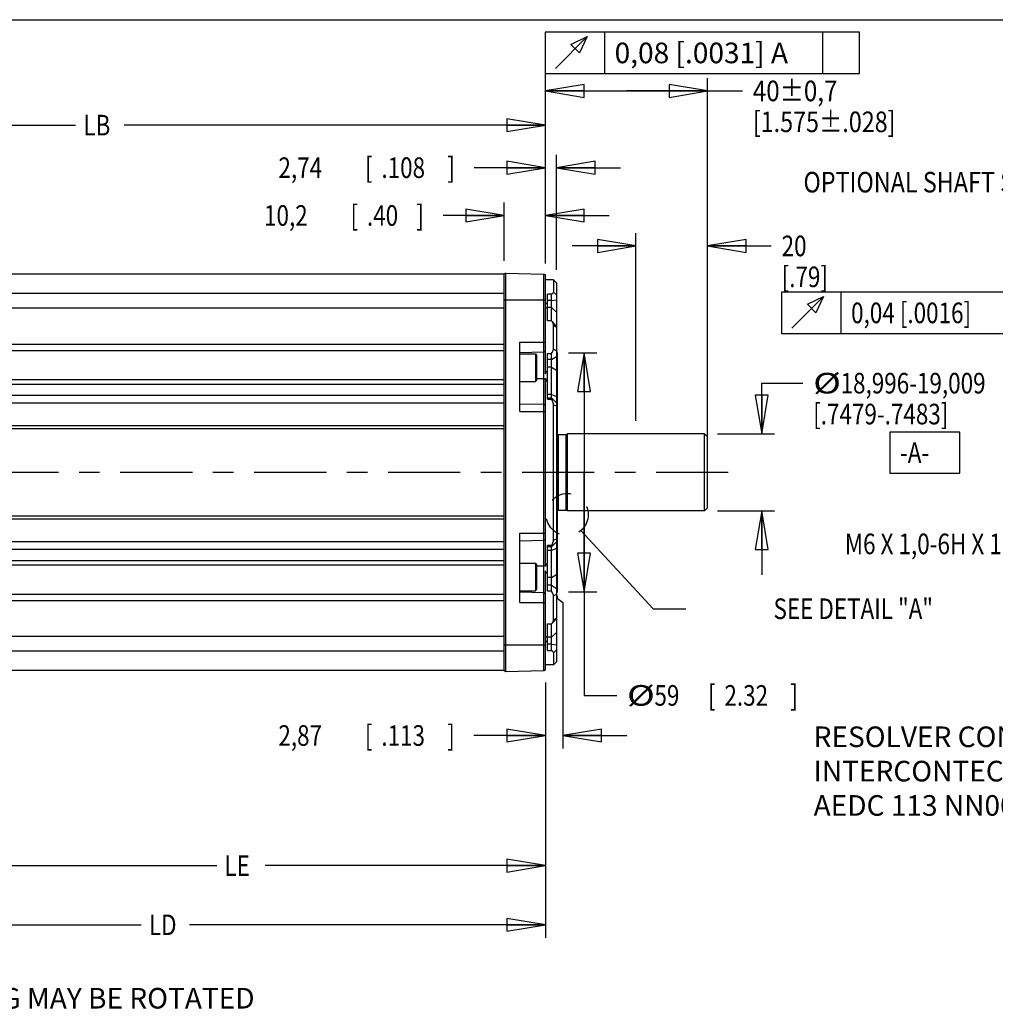
# Model space of a CAD drawing. Units: inches. Extents: x 1.2 to 15.8, y 0.3 to 10.5.
# Drawn here: x 6 to 10.7, y 5.7 to 10.5 of the extents above; entities that cross this region are included whole.
import ezdxf
from ezdxf.enums import TextEntityAlignment as Align

# ---------------------------------------------------------------- set-up
doc = ezdxf.new("R2010")
doc.units = ezdxf.units.IN
doc.header["$LTSCALE"] = 0.935
doc.header["$MEASUREMENT"] = 0
doc.linetypes.add('CENTER', pattern=[0.6, 0.375, -0.075, 0.075, -0.075])
doc.linetypes.add('DASHED', pattern=[0.2, 0.1, -0.1])
doc.layers.get('0').update_dxf_attribs({"linetype": 'CONTINUOUS'})
doc.layers.add('8_ALL_NOTES_BALLOONS_SYMBOLS_GT', color=7, linetype='CONTINUOUS')
doc.layers.add('DEFAULT_1', color=7, linetype='CENTER')
doc.styles.get("Standard").update_dxf_attribs({"font": 'txt', "width": 0.8})
doc.dimstyles.new('DIMSTYLE_1', dxfattribs={"dimtxt": 0.1, "dimasz": 0.1875, "dimexe": 0.18, "dimexo": 0.0625, "dimgap": 0.09, "dimtad": 0, "dimtih": 1, "dimtoh": 1, "dimdec": 3, "dimlfac": 2, "dimzin": 4, "dimdsep": 46, "dimtxsty": 'STANDARD', "dimblk": 'CLOSED', "dimblk1": 'CLOSED', "dimblk2": 'CLOSED', "dimcen": 0.09, "dimadec": 0, "dimazin": 0, "dimtp": 0.005, "dimtm": 0.005, "dimtfac": 1, "dimtdec": 3, "dimtofl": 0, "dimtmove": 0, "dimatfit": 3, "dimldrblk": 'CLOSED', "dimfxl": 1, "dimtolj": 1, "dimtzin": 4, "dimarcsym": 0})
doc.dimstyles.new('DIMSTYLE_3', dxfattribs={"dimtxt": 0.1, "dimasz": 0.1875, "dimexe": 0.18, "dimexo": 0.0625, "dimgap": 0.09, "dimtad": 0, "dimtih": 1, "dimtoh": 1, "dimlfac": 2, "dimzin": 4, "dimdsep": 46, "dimtxsty": 'STANDARD', "dimblk": 'CLOSED', "dimblk1": 'CLOSED', "dimblk2": 'CLOSED', "dimcen": 0.09, "dimadec": 0, "dimazin": 0, "dimtp": 0.01, "dimtm": 0.01, "dimtfac": 1, "dimtofl": 0, "dimtmove": 0, "dimatfit": 3, "dimldrblk": 'CLOSED', "dimfxl": 1, "dimtolj": 1, "dimtzin": 4, "dimarcsym": 0})

# ---------------------------------------------------------------- blocks, each defined once
blk = doc.blocks.new('_CLOSED')
at = {"color": 0, "linetype": 'BYBLOCK'}
for p, q in [((0, 0), (-1, 0.167)), ((-1, 0.167), (-1, -0.167)), ((-1, -0.167), (0, 0)), ((-1, 0), (0, 0))]:
    blk.add_line(p, q, dxfattribs=at)
blk = doc.blocks.new('*D1')
at = {"color": 2, "linetype": 'CONTINUOUS'}
for p, q in [((9.5925, 8.4893), (9.5925, 8.7353)), ((9.5925, 8.7353), (9.7925, 8.7353)), ((9.3776, 8.4893), (9.655, 8.4893)), ((9.3776, 8.1152), (9.655, 8.1152)), ((9.5925, 8.1152), (9.5925, 7.8052))]:
    blk.add_line(p, q, dxfattribs=at)
at = {"color": 2, "linetype": 'CONTINUOUS', "xscale": 0.1875, "yscale": 0.1875, "zscale": 0.1875}
for p, rotation in [((9.5925, 8.4893), 270), ((9.5925, 8.1152), 90)]:
    blk.add_blockref('_CLOSED', p, dxfattribs=dict(at, rotation=rotation))
at = {"color": 2, "linetype": 'CONTINUOUS'}
for s, width, p in [('%%c', 1.333333, (9.8425, 8.6853)), ('18,996-19,009', 0.8, (9.9758, 8.6853)), ('[.7479-.7483]', 0.8, (9.8425, 8.5353))]:
    blk.add_text(s, height=0.1, dxfattribs=dict(at, width=width)).set_placement(p)
blk = doc.blocks.new('*D2')
at = {"color": 2, "linetype": 'CONTINUOUS'}
for p, q in [((8.9821, 8.5518), (8.9821, 9.4641)), ((9.3301, 8.5368), (9.3301, 9.4641)), ((8.9821, 9.4016), (8.6721, 9.4016)), ((9.3301, 9.4016), (9.6394, 9.4016))]:
    blk.add_line(p, q, dxfattribs=at)
at = {"color": 2, "linetype": 'CONTINUOUS', "xscale": 0.1875, "yscale": 0.1875, "zscale": 0.1875}
blk.add_blockref('_CLOSED', (8.9821, 9.4016), dxfattribs=at)
at = {"color": 2, "linetype": 'CONTINUOUS', "xscale": 0.1875, "yscale": 0.1875, "zscale": 0.1875, "rotation": 180}
blk.add_blockref('_CLOSED', (9.3301, 9.4016), dxfattribs=at)
at = {"color": 2, "linetype": 'CONTINUOUS', "width": 0.8}
for s, p in [('20', (9.6894, 9.3516)), ('[.79]', (9.6894, 9.2016)), ('0,04 [.0016]', (10.0269, 9.0266))]:
    blk.add_text(s, height=0.1, dxfattribs=at).set_placement(p)
blk = doc.blocks.new('*D3')
at = {"color": 2, "linetype": 'CONTINUOUS'}
for p, q in [((8.5426, 10.0814), (8.5426, 10.2166)), ((9.3301, 8.3648), (9.3301, 10.2166)), ((8.5426, 10.1541), (8.9364, 10.1541)), ((9.3301, 10.1541), (8.9364, 10.1541)), ((8.9364, 10.1541), (9.4996, 10.1541))]:
    blk.add_line(p, q, dxfattribs=at)
at = {"color": 2, "linetype": 'CONTINUOUS', "xscale": 0.1875, "yscale": 0.1875, "zscale": 0.1875, "rotation": 180}
blk.add_blockref('_CLOSED', (8.5426, 10.1541), dxfattribs=at)
at = {"color": 2, "linetype": 'CONTINUOUS', "xscale": 0.1875, "yscale": 0.1875, "zscale": 0.1875}
blk.add_blockref('_CLOSED', (9.3301, 10.1541), dxfattribs=at)
at = {"color": 2, "linetype": 'CONTINUOUS'}
for s, width, p in [('40%%p0,7', 0.861111, (9.5496, 10.1041)), ('[1.575%%p.028]', 0.830556, (9.5496, 9.9541))]:
    blk.add_text(s, height=0.1, dxfattribs=dict(at, width=width)).set_placement(p)
blk = doc.blocks.new('*D6')
at = {"color": 2, "linetype": 'CONTINUOUS'}
for p, q in [((4.1386, 8.8132), (4.1386, 10.0506)), ((8.5426, 9.4439), (8.5426, 10.0506)), ((4.1386, 9.9881), (6.2605, 9.9881)), ((8.5426, 9.9881), (6.4955, 9.9881))]:
    blk.add_line(p, q, dxfattribs=at)
at = {"color": 2, "linetype": 'CONTINUOUS', "xscale": 0.1875, "yscale": 0.1875, "zscale": 0.1875, "rotation": 180}
blk.add_blockref('_CLOSED', (4.1386, 9.9881), dxfattribs=at)
at = {"color": 2, "linetype": 'CONTINUOUS', "xscale": 0.1875, "yscale": 0.1875, "zscale": 0.1875}
blk.add_blockref('_CLOSED', (8.5426, 9.9881), dxfattribs=at)
at = {"color": 2, "linetype": 'CONTINUOUS', "width": 0.8}
blk.add_text('LB', height=0.1, dxfattribs=at).set_placement((6.298, 9.9381))
blk = doc.blocks.new('*D7')
at = {"color": 2, "linetype": 'CONTINUOUS'}
for p, q in [((8.5426, 6.8649), (8.5426, 6.3304)), ((5.4316, 6.5244), (5.4316, 6.3304)), ((5.4316, 6.3929), (6.9455, 6.3929)), ((8.5426, 6.3929), (7.1805, 6.3929))]:
    blk.add_line(p, q, dxfattribs=at)
at = {"color": 2, "linetype": 'CONTINUOUS', "xscale": 0.1875, "yscale": 0.1875, "zscale": 0.1875, "rotation": 180}
blk.add_blockref('_CLOSED', (5.4316, 6.3929), dxfattribs=at)
at = {"color": 2, "linetype": 'CONTINUOUS', "xscale": 0.1875, "yscale": 0.1875, "zscale": 0.1875}
blk.add_blockref('_CLOSED', (8.5426, 6.3929), dxfattribs=at)
at = {"color": 2, "linetype": 'CONTINUOUS', "width": 0.8}
blk.add_text('LE', height=0.1, dxfattribs=at).set_placement((6.983, 6.3429))
blk = doc.blocks.new('*D8')
at = {"color": 2, "linetype": 'CONTINUOUS'}
for p, q in [((8.5426, 7.173), (8.5426, 6.043)), ((4.6426, 6.3659), (4.6426, 6.043)), ((4.6426, 6.1055), (6.5788, 6.1055)), ((8.5426, 6.1055), (6.8138, 6.1055))]:
    blk.add_line(p, q, dxfattribs=at)
at = {"color": 2, "linetype": 'CONTINUOUS', "xscale": 0.1875, "yscale": 0.1875, "zscale": 0.1875, "rotation": 180}
blk.add_blockref('_CLOSED', (4.6426, 6.1055), dxfattribs=at)
at = {"color": 2, "linetype": 'CONTINUOUS', "xscale": 0.1875, "yscale": 0.1875, "zscale": 0.1875}
blk.add_blockref('_CLOSED', (8.5426, 6.1055), dxfattribs=at)
at = {"color": 2, "linetype": 'CONTINUOUS', "width": 0.8}
blk.add_text('LD', height=0.1, dxfattribs=at).set_placement((6.6163, 6.0555))
blk = doc.blocks.new('*D9')
at = {"color": 2, "linetype": 'CONTINUOUS'}
for p, q in [((8.5426, 9.719), (8.5426, 10.2517)), ((8.5966, 9.2848), (8.5966, 9.844)), ((8.5426, 9.7815), (8.1956, 9.7815)), ((8.5966, 9.7815), (8.9066, 9.7815))]:
    blk.add_line(p, q, dxfattribs=at)
at = {"color": 2, "linetype": 'CONTINUOUS', "xscale": 0.1875, "yscale": 0.1875, "zscale": 0.1875}
blk.add_blockref('_CLOSED', (8.5426, 9.7815), dxfattribs=at)
at = {"color": 2, "linetype": 'CONTINUOUS', "xscale": 0.1875, "yscale": 0.1875, "zscale": 0.1875, "rotation": 180}
blk.add_blockref('_CLOSED', (8.5966, 9.7815), dxfattribs=at)
at = {"color": 2, "linetype": 'CONTINUOUS', "width": 0.8}
for s, p in [('2,74', (7.2456, 9.7315)), ('[', (7.6656, 9.7315)), ('.108', (7.7456, 9.7315)), (']', (8.0656, 9.7315))]:
    blk.add_text(s, height=0.1, dxfattribs=at).set_placement(p)
blk = doc.blocks.new('*D10')
at = {"color": 2, "linetype": 'CONTINUOUS'}
for p, q in [((8.3426, 9.3288), (8.3426, 9.6119)), ((8.5426, 9.3165), (8.5426, 9.6119)), ((8.3426, 9.5494), (8.0454, 9.5494)), ((8.5426, 9.5494), (8.8526, 9.5494))]:
    blk.add_line(p, q, dxfattribs=at)
at = {"color": 2, "linetype": 'CONTINUOUS', "xscale": 0.1875, "yscale": 0.1875, "zscale": 0.1875}
blk.add_blockref('_CLOSED', (8.3426, 9.5494), dxfattribs=at)
at = {"color": 2, "linetype": 'CONTINUOUS', "xscale": 0.1875, "yscale": 0.1875, "zscale": 0.1875, "rotation": 180}
blk.add_blockref('_CLOSED', (8.5426, 9.5494), dxfattribs=at)
at = {"color": 2, "linetype": 'CONTINUOUS', "width": 0.8}
for s, p in [('10,2', (7.1754, 9.4994)), ('[', (7.5954, 9.4994)), ('.40', (7.6754, 9.4994)), (']', (7.9154, 9.4994))]:
    blk.add_text(s, height=0.1, dxfattribs=at).set_placement(p)
blk = doc.blocks.new('*D19')
at = {"color": 2, "linetype": 'CONTINUOUS'}
for p, q in [((8.6536, 8.8822), (8.7926, 8.8822)), ((8.7301, 8.8822), (8.7301, 8.3023)), ((8.7301, 7.7224), (8.7301, 8.3023)), ((8.7301, 8.3023), (8.7301, 7.2193)), ((8.6536, 7.7224), (8.7926, 7.7224)), ((8.7301, 7.2193), (8.8884, 7.2193))]:
    blk.add_line(p, q, dxfattribs=at)
at = {"color": 2, "linetype": 'CONTINUOUS', "xscale": 0.1875, "yscale": 0.1875, "zscale": 0.1875}
for p, rotation in [((8.7301, 8.8822), 90), ((8.7301, 7.7224), 270)]:
    blk.add_blockref('_CLOSED', p, dxfattribs=dict(at, rotation=rotation))
at = {"color": 2, "linetype": 'CONTINUOUS'}
for s, width, p in [('%%c', 1.333333, (8.9384, 7.1693)), ('59', 0.8, (9.0717, 7.1693)), ('[', 0.8, (9.3317, 7.1693)), ('2.32', 0.8, (9.4117, 7.1693)), (']', 0.8, (9.7317, 7.1693))]:
    blk.add_text(s, height=0.1, dxfattribs=dict(at, width=width)).set_placement(p)
blk = doc.blocks.new('*D20')
at = {"color": 2, "linetype": 'CONTINUOUS'}
for p, q in [((8.5991, 7.703), (8.5991, 7.6913)), ((8.5991, 7.6913), (8.6273, 7.6702)), ((8.6273, 7.6702), (8.6273, 6.9623)), ((8.5426, 7.2815), (8.5426, 6.9623)), ((8.5426, 7.0248), (8.1952, 7.0248)), ((8.6273, 7.0248), (8.9373, 7.0248))]:
    blk.add_line(p, q, dxfattribs=at)
at = {"color": 2, "linetype": 'CONTINUOUS', "xscale": 0.1875, "yscale": 0.1875, "zscale": 0.1875}
blk.add_blockref('_CLOSED', (8.5426, 7.0248), dxfattribs=at)
at = {"color": 2, "linetype": 'CONTINUOUS', "xscale": 0.1875, "yscale": 0.1875, "zscale": 0.1875, "rotation": 180}
blk.add_blockref('_CLOSED', (8.6273, 7.0248), dxfattribs=at)
at = {"color": 2, "linetype": 'CONTINUOUS', "width": 0.8}
for s, p in [('2,87', (7.2452, 6.9748)), ('[', (7.6652, 6.9748)), ('.113', (7.7452, 6.9748)), (']', (8.0652, 6.9748))]:
    blk.add_text(s, height=0.1, dxfattribs=at).set_placement(p)

msp = doc.modelspace()

# ---------------------------------------------------------------- linework, layer by layer
at = {"color": 7, "linetype": 'CONTINUOUS'}
for p, q in [((8.3426, 9.26476), (4.9926, 9.26476)), ((8.34917, 9.27009), (8.3426, 9.2663)), ((8.3426, 7.33823), (8.3426, 9.2663)), ((8.34917, 9.27009), (8.53446, 9.26524)), ((8.34917, 7.33444), (8.34917, 9.27009)), ((8.53446, 7.33929), (8.53446, 9.26524)), ((8.5426, 9.26054), (8.53446, 9.26524)), ((8.5426, 8.78055), (8.5426, 9.26054)), ((8.58154, 9.23733), (8.5426, 9.23733)), ((8.58154, 9.23733), (8.58154, 9.17777)), ((8.58154, 9.23733), (8.5966, 9.22226)), ((8.5966, 9.22226), (8.5966, 7.96523)), ((8.3426, 9.17101), (4.9926, 9.17101)), ((8.3426, 9.13976), (8.5426, 9.13976)), ((8.5716, 9.16705), (8.5526, 9.16705)), ((8.5526, 9.03772), (8.5526, 9.16705)), ((8.5716, 9.13591), (8.5526, 9.13591)), ((8.5716, 9.03772), (8.5716, 9.16705)), ((8.5716, 9.13591), (8.5966, 9.14001)), ((8.58154, 9.17777), (8.5966, 9.16367)), ((8.3426, 9.09976), (4.9221, 9.09976)), ((8.5526, 9.12006), (8.54618, 9.12268)), ((8.5716, 9.1028), (8.5526, 9.1028)), ((8.5716, 9.1028), (8.5966, 9.0802)), ((8.5716, 9.03772), (8.5526, 9.03772)), ((8.5716, 9.03772), (8.5966, 9.01272)), ((8.58154, 8.90248), (8.58154, 9.01926)), ((8.58154, 9.01926), (8.5966, 9.00771)), ((4.9926, 8.92476), (8.3426, 8.92476)), ((4.9926, 8.89351), (8.3426, 8.89351)), ((8.4176, 8.93464), (8.5426, 8.93464)), ((8.4176, 8.59824), (8.4176, 8.93464)), ((8.53446, 8.88716), (8.5426, 8.89187)), ((8.58154, 8.90248), (8.5966, 8.89281)), ((8.4176, 8.8841), (8.53446, 8.88716)), ((8.4176, 8.87764), (8.4936, 8.87764)), ((8.4936, 8.87764), (8.4936, 8.74264)), ((8.4936, 8.87764), (8.4996, 8.87164)), ((8.4996, 8.87164), (8.4996, 8.74864)), ((8.5526, 8.87972), (8.5716, 8.87972)), ((8.5526, 8.65792), (8.5526, 8.87972)), ((8.5716, 8.84978), (8.5526, 8.84978)), ((8.5716, 8.65792), (8.5716, 8.87972)), ((8.5716, 8.84978), (8.5966, 8.8655)), ((8.5991, 8.88217), (8.5991, 7.72237)), ((8.5716, 8.81244), (8.5526, 8.81244)), ((8.5716, 8.81244), (8.5966, 8.79804)), ((4.9926, 8.7531), (8.3426, 8.7531)), ((8.4936, 8.74264), (8.4996, 8.74864)), ((8.53446, 8.75567), (8.4996, 8.75632)), ((8.5426, 8.75235), (8.53446, 8.75567)), ((8.5426, 7.84557), (8.5426, 8.75896)), ((8.5526, 8.74827), (8.54618, 8.75089)), ((4.9926, 8.73118), (8.3426, 8.73118)), ((8.4176, 8.74264), (8.4936, 8.74264)), ((4.9926, 8.67692), (8.3426, 8.67692)), ((8.5716, 8.68099), (8.5526, 8.68099)), ((8.5526, 8.6643), (8.5716, 8.6643)), ((8.5526, 8.65792), (8.5716, 8.65792)), ((8.5716, 8.68099), (8.5966, 8.6703)), ((8.5716, 8.6643), (8.5966, 8.6393)), ((4.9926, 8.6395), (8.3426, 8.6395)), ((8.53446, 8.63181), (8.4176, 8.63397)), ((8.5426, 8.62848), (8.53446, 8.63181)), ((8.58154, 8.63064), (8.5966, 8.62535)), ((8.58154, 7.97389), (8.58154, 8.63064)), ((8.4176, 8.59824), (8.5426, 8.59824)), ((8.3426, 8.52846), (4.9926, 8.52846)), ((8.3426, 8.51296), (4.9926, 8.51296)), ((8.60572, 8.48579), (8.64249, 8.48579)), ((8.60572, 8.11874), (8.60572, 8.48579)), ((8.64249, 8.11874), (8.64249, 8.48579)), ((9.3151, 8.48929), (8.6491, 8.48929)), ((8.6491, 8.11524), (8.6491, 8.48929)), ((9.3301, 8.47429), (9.3151, 8.48929)), ((9.3151, 8.11524), (9.3151, 8.48929)), ((9.3301, 8.13024), (9.3301, 8.47429)), ((9.3301, 8.13024), (9.3151, 8.11524)), ((4.9926, 8.09157), (8.3426, 8.09157)), ((8.60572, 8.11874), (8.64249, 8.11874)), ((9.3151, 8.11524), (8.6491, 8.11524)), ((4.9926, 8.07607), (8.3426, 8.07607)), ((8.4176, 8.00629), (8.5426, 8.00629)), ((8.4176, 7.66989), (8.4176, 8.00629)), ((8.3426, 7.96502), (4.9926, 7.96502)), ((8.4176, 7.97056), (8.53446, 7.97272)), ((8.53446, 7.97272), (8.5426, 7.97605)), ((8.5716, 7.94661), (8.5526, 7.94661)), ((8.5526, 7.72481), (8.5526, 7.94661)), ((8.5716, 7.94023), (8.5526, 7.94023)), ((8.5716, 7.94023), (8.5966, 7.96523)), ((8.5716, 7.72481), (8.5716, 7.94661)), ((8.58154, 7.97389), (8.5966, 7.97918)), ((8.5966, 7.96283), (8.5966, 7.38226)), ((8.3426, 7.9276), (4.9926, 7.9276)), ((8.5716, 7.92353), (8.5526, 7.92353)), ((8.5716, 7.92353), (8.5966, 7.93423)), ((8.3426, 7.87334), (4.9926, 7.87334)), ((8.3426, 7.85142), (4.9926, 7.85142)), ((8.4176, 7.86189), (8.4936, 7.86189)), ((8.4936, 7.86189), (8.4996, 7.85589)), ((8.4936, 7.86189), (8.4936, 7.72689)), ((8.4996, 7.85589), (8.4996, 7.73289)), ((8.4996, 7.84821), (8.53446, 7.84885)), ((8.5426, 7.85218), (8.53446, 7.84885)), ((8.5526, 7.85626), (8.54618, 7.85364)), ((8.5426, 7.34399), (8.5426, 7.82398)), ((8.5716, 7.79209), (8.5526, 7.79209)), ((8.5716, 7.79209), (8.5966, 7.80649)), ((8.5716, 7.75475), (8.5526, 7.75475)), ((8.5716, 7.75475), (8.5966, 7.73903)), ((4.9926, 7.71101), (8.3426, 7.71101)), ((8.4176, 7.72689), (8.4936, 7.72689)), ((8.53446, 7.71736), (8.4176, 7.72042)), ((8.4936, 7.72689), (8.4996, 7.73289)), ((8.5426, 7.71266), (8.53446, 7.71736)), ((8.5716, 7.72481), (8.5526, 7.72481)), ((8.58154, 7.70205), (8.5966, 7.71171)), ((8.58154, 7.58527), (8.58154, 7.70205)), ((4.9926, 7.67976), (8.3426, 7.67976)), ((8.4176, 7.66989), (8.5426, 7.66989)), ((8.5526, 7.56681), (8.5716, 7.56681)), ((8.5526, 7.43748), (8.5526, 7.56681)), ((8.5716, 7.56681), (8.5966, 7.59181)), ((8.5716, 7.43748), (8.5716, 7.56681)), ((8.58154, 7.58527), (8.5966, 7.59682)), ((8.5716, 7.50173), (8.5966, 7.52432)), ((8.3426, 7.50476), (4.9926, 7.50476)), ((8.3426, 7.46476), (8.5426, 7.46476)), ((8.5526, 7.48447), (8.54618, 7.48185)), ((8.5716, 7.50173), (8.5526, 7.50173)), ((8.5716, 7.46862), (8.5526, 7.46862)), ((8.5716, 7.46862), (8.5966, 7.46452)), ((8.3426, 7.43351), (4.9926, 7.43351)), ((8.5526, 7.43748), (8.5716, 7.43748)), ((8.58154, 7.42676), (8.5966, 7.44086)), ((8.58154, 7.42676), (8.58154, 7.3672)), ((8.58154, 7.3672), (8.5426, 7.3672)), ((8.58154, 7.3672), (8.5966, 7.38226)), ((8.3426, 7.33976), (4.9926, 7.33976)), ((8.34917, 7.33444), (8.3426, 7.33823)), ((8.53446, 7.33929), (8.34917, 7.33444)), ((8.5426, 7.34399), (8.53446, 7.33929))]:
    msp.add_line(p, q, dxfattribs=at)
at = {"color": 2, "linetype": 'CONTINUOUS'}
msp.add_line((9.9769, 9.17665), (9.9769, 8.97665), dxfattribs=at)
for points in [[(9.6894, 8.97665), (11.0369, 8.97665), (11.0369, 9.17665)], [(11.0369, 9.17665), (9.6894, 9.17665), (9.6894, 8.97665)], [(9.73941, 9.00165), (9.89357, 9.15581), (9.85607, 9.07665), (9.8144, 9.11831), (9.89357, 9.15581)]]:
    msp.add_lwpolyline(points, dxfattribs=at)
at = {"color": 7, "linetype": 'CONTINUOUS'}
for centre, start, end in [((8.5911, 8.88217), 0, 44.24965), ((8.60572, 8.49379), 214.22887, 270), ((8.64249, 8.49379), 270, 325.77113), ((8.60572, 8.11074), 90, 145.77113), ((8.64249, 8.11074), 34.22887, 90), ((8.5911, 7.72236), 315.75035, 360)]:
    msp.add_arc(centre, 0.008, start, end, dxfattribs=at)
for points, knots in [([(8.5716, 9.16705), (8.57347, 9.16822), (8.57665, 9.1704), (8.58037, 9.17383), (8.58154, 9.1766), (8.58154, 9.17777)], [0, 0, 0, 0, 0.4383782, 0.7677427, 1, 1, 1, 1]), ([(8.5426, 9.11821), (8.5429, 9.11872), (8.54358, 9.11975), (8.54449, 9.12088), (8.54507, 9.12151), (8.54521, 9.12167)], [0, 0, 0, 0, 0.4089767, 0.8487562, 1, 1, 1, 1]), ([(8.5526, 9.09533), (8.55113, 9.09645), (8.54844, 9.09864), (8.54562, 9.10151), (8.54428, 9.10321), (8.54396, 9.10365)], [0, 0, 0, 0, 0.4611508, 0.8630937, 1, 1, 1, 1]), ([(8.54618, 9.12268), (8.54723, 9.12371), (8.54935, 9.12576), (8.55151, 9.12778), (8.5526, 9.12878)], [0, 0, 0, 0, 0.4970555, 1, 1, 1, 1]), ([(8.58154, 9.01926), (8.58154, 9.02127), (8.58063, 9.02567), (8.57695, 9.03189), (8.57354, 9.03574), (8.5716, 9.03772)], [0, 0, 0, 0, 0.2820706, 0.6123594, 1, 1, 1, 1]), ([(8.5716, 8.87972), (8.57356, 8.88225), (8.57701, 8.88718), (8.58065, 8.89483), (8.58154, 8.90006), (8.58154, 8.90248)], [0, 0, 0, 0, 0.3806394, 0.7123996, 1, 1, 1, 1]), ([(8.5426, 8.78055), (8.54325, 8.78249), (8.54492, 8.78641), (8.54832, 8.79213), (8.55109, 8.7958), (8.5526, 8.79764)], [0, 0, 0, 0, 0.3080902, 0.6411088, 1, 1, 1, 1]), ([(8.54477, 8.75361), (8.54435, 8.75449), (8.54356, 8.75625), (8.5429, 8.75806), (8.5426, 8.75896)], [0, 0, 0, 0, 0.509703, 1, 1, 1, 1]), ([(8.5526, 8.73955), (8.55151, 8.74144), (8.54935, 8.74521), (8.54723, 8.749), (8.54618, 8.75089)], [0, 0, 0, 0, 0.5035449, 1, 1, 1, 1]), ([(8.58154, 8.63064), (8.58154, 8.63357), (8.58069, 8.63977), (8.57709, 8.64895), (8.57358, 8.65489), (8.5716, 8.65792)], [0, 0, 0, 0, 0.2983939, 0.6308886, 1, 1, 1, 1]), ([(8.5716, 7.94661), (8.57358, 7.94963), (8.57709, 7.95557), (8.58069, 7.96475), (8.58154, 7.97096), (8.58154, 7.97389)], [0, 0, 0, 0, 0.3688558, 0.7015024, 1, 1, 1, 1]), ([(8.5426, 7.84557), (8.5429, 7.84647), (8.54356, 7.84828), (8.54436, 7.85007), (8.54481, 7.85099), (8.54483, 7.85103)], [0, 0, 0, 0, 0.4806289, 0.9803351, 1, 1, 1, 1]), ([(8.54618, 7.85364), (8.54723, 7.85553), (8.54935, 7.85932), (8.55151, 7.86309), (8.5526, 7.86498)], [0, 0, 0, 0, 0.4964551, 1, 1, 1, 1]), ([(8.5526, 7.80689), (8.55109, 7.80873), (8.54832, 7.8124), (8.54492, 7.81811), (8.54325, 7.82204), (8.5426, 7.82398)], [0, 0, 0, 0, 0.3587223, 0.6917473, 1, 1, 1, 1]), ([(8.58154, 7.70205), (8.58154, 7.70447), (8.58065, 7.70969), (8.57701, 7.71735), (8.57356, 7.72227), (8.5716, 7.72481)], [0, 0, 0, 0, 0.2874991, 0.6191011, 1, 1, 1, 1]), ([(8.5716, 7.56681), (8.57354, 7.56879), (8.57695, 7.57264), (8.58063, 7.57885), (8.58154, 7.58325), (8.58154, 7.58527)], [0, 0, 0, 0, 0.3873795, 0.7178299, 1, 1, 1, 1]), ([(8.54497, 7.50217), (8.54601, 7.50341), (8.54844, 7.50589), (8.55113, 7.50808), (8.5526, 7.5092)], [0, 0, 0, 0, 0.4655728, 1, 1, 1, 1]), ([(8.54521, 7.48285), (8.54507, 7.48301), (8.54449, 7.48365), (8.54358, 7.48478), (8.5429, 7.48581), (8.5426, 7.48632)], [0, 0, 0, 0, 0.1511912, 0.5909755, 1, 1, 1, 1]), ([(8.5526, 7.47575), (8.55151, 7.47675), (8.54935, 7.47877), (8.54723, 7.48082), (8.54618, 7.48185)], [0, 0, 0, 0, 0.5029445, 1, 1, 1, 1]), ([(8.58154, 7.42676), (8.58154, 7.42792), (8.58037, 7.4307), (8.57666, 7.43413), (8.57347, 7.43631), (8.5716, 7.43748)], [0, 0, 0, 0, 0.2321684, 0.5613418, 1, 1, 1, 1])]:
    msp.add_open_spline(points, degree=3, knots=knots, dxfattribs=at)
for points in [[(8.54396, 9.10365), (8.54347, 9.10433), (8.54301, 9.10502), (8.5426, 9.10575)], [(8.54521, 9.12167), (8.54553, 9.12202), (8.54585, 9.12235), (8.54618, 9.12268)], [(8.54618, 8.75089), (8.54569, 8.75178), (8.54522, 8.75269), (8.54477, 8.75361)], [(8.54483, 7.85103), (8.54525, 7.85191), (8.54571, 7.85278), (8.54618, 7.85364)], [(8.5426, 7.49878), (8.54328, 7.49998), (8.54409, 7.50111), (8.54497, 7.50217)], [(8.54618, 7.48185), (8.54585, 7.48218), (8.54553, 7.48251), (8.54521, 7.48285)]]:
    msp.add_open_spline(points, degree=3, dxfattribs=at)
at = {"layer": '8_ALL_NOTES_BALLOONS_SYMBOLS_GT', "color": 7, "linetype": 'CONTINUOUS'}
msp.add_line((1.25, 10.5), (15.75, 10.5), dxfattribs=at)
at = {"layer": '8_ALL_NOTES_BALLOONS_SYMBOLS_GT', "color": 2, "linetype": 'CONTINUOUS'}
for p, q in [((8.82838, 10.43865), (8.82838, 10.23865)), ((9.88838, 10.43865), (9.88838, 10.23865)), ((8.71448, 8.01995), (9.06548, 7.64016)), ((9.06548, 7.64016), (9.2247, 7.64016))]:
    msp.add_line(p, q, dxfattribs=at)
for points in [[(8.54088, 10.23865), (10.06838, 10.23865), (10.06838, 10.43865)], [(10.06838, 10.43865), (8.54088, 10.43865), (8.54088, 10.23865)], [(8.59088, 10.26365), (8.74505, 10.41782), (8.70755, 10.33865), (8.66588, 10.38031), (8.74505, 10.41782)], [(10.21431, 8.29817), (10.55431, 8.29817), (10.55431, 8.49817), (10.21431, 8.49817), (10.21431, 8.29817)]]:
    msp.add_lwpolyline(points, dxfattribs=at)
at = {"layer": '8_ALL_NOTES_BALLOONS_SYMBOLS_GT', "color": 2, "linetype": 'DASHED'}
msp.add_circle((8.648, 8.09736), 0.10204, dxfattribs=at)
at = {"layer": 'DEFAULT_1', "color": 7, "linetype": 'CENTER'}
msp.add_line((9.4301, 8.30226), (4.0386, 8.30226), dxfattribs=at)

# ---------------------------------------------------------------- texts
at = {"layer": '8_ALL_NOTES_BALLOONS_SYMBOLS_GT', "color": 2, "linetype": 'CONTINUOUS'}
for s, width, p in [('OPTIONAL SHAFT SEAL %%c20 X %%c52 X 7', 0.832323, (9.79541, 9.66115)), ('-A-', 0.8, (10.26431, 8.34817)), ('-A-', 0.8, (10.26431, 8.34817)), ('M6 X 1,0-6H X 16 MIN DP', 0.8, (9.99649, 7.90497))]:
    msp.add_text(s, height=0.1, dxfattribs=dict(at, width=width)).set_placement(p)
at = {"layer": '8_ALL_NOTES_BALLOONS_SYMBOLS_GT', "color": 2, "linetype": 'CONTINUOUS', "width": 0.8}
msp.add_text(' SEE DETAIL "A"', height=0.1, dxfattribs=at).set_placement((10.4247, 7.59016), align=Align.RIGHT)
at = {"layer": '8_ALL_NOTES_BALLOONS_SYMBOLS_GT', "color": 2, "linetype": 'CONTINUOUS', "char_height": 0.1, "attachment_point": 1}
for s, insert, width in [('0,08 [.0031] A', (8.87838, 10.38865), 1.14), ('RESOLVER CONNECTOR\\PINTERCONTEC\\PAEDC 113 NN00 00 0202 000', (9.84488, 7.06848), 2), ('CONNECTOR HOUSING MAY BE ROTATED FOR\\PREARWARD CONNECTOR ORIENTATION.', (4.52754, 5.79913), 2.88)]:
    msp.add_mtext(s, dxfattribs=dict(at, insert=insert, width=width))

# ---------------------------------------------------------------- dimensions: what is measured, and where the dimension line sits
at = {"color": 2, "linetype": 'CONTINUOUS'}
for base, p1, p2, dimstyle, picture, middle in [((8.5426, 9.78154), (8.5966, 9.28476), (8.5426, 10.25175), 'DIMSTYLE_1', '*D9', (7.69555, 9.78154)), ((8.3426, 9.5494), (8.5426, 9.31654), (8.3426, 9.3288), 'DIMSTYLE_3', '*D10', (7.58539, 9.5494)), ((8.5426, 7.02481), (8.5991, 7.70295), (8.5426, 7.28149), 'DIMSTYLE_1', '*D20', (7.69523, 7.02481))]:
    dim = msp.add_linear_dim(base=base, p1=p1, p2=p2, angle=180, dimstyle=dimstyle, dxfattribs=at)
    dim.commit()
    dim.dimension.update_dxf_attribs({"geometry": picture, "text_midpoint": middle, "dimtype": 160})
for base, p1, p2, angle, text, dimstyle, picture, middle in [((8.5426, 10.1541), (9.3301, 8.36476), (8.5426, 10.08137), 180, '40%%p0,7\\P[1.575%%p.028]', 'DIMSTYLE_1', '*D3', (10.04794, 10.0791)), ((8.9821, 9.40165), (9.3301, 8.53679), (8.9821, 8.55179), 180, '20\\P[.79]\\P0,04 [.0016]', 'DIMSTYLE_1', '*D2', (10.33815, 9.23915)), ((8.73006, 7.72236), (8.6536, 8.88217), (8.6536, 7.72236), 270, '%%c<>', 'DIMSTYLE_3', '*D19', (9.37504, 7.21926)), ((9.59246, 8.11524), (9.3776, 8.48929), (9.3776, 8.11524), 270, '%%c18,996-19,009\\P[.7479-.7483]', 'DIMSTYLE_1', '*D1', (10.42913, 8.66028)), ((5.43157, 6.3929), (8.5426, 6.86493), (5.43157, 6.52444), 180, 'LE', 'DIMSTYLE_3', '*D7', (7.06305, 6.3929))]:
    dim = msp.add_linear_dim(base=base, p1=p1, p2=p2, angle=angle, text=text, dimstyle=dimstyle, dxfattribs=at)
    dim.commit()
    dim.dimension.update_dxf_attribs({"geometry": picture, "text_midpoint": middle, "dimtype": 160})
for base, p1, p2, text, picture, middle in [((8.5426, 9.98815), (4.1386, 8.81319), (8.5426, 9.44388), 'LB', '*D6', (6.37805, 9.98815)), ((8.5426, 6.10546), (4.6426, 6.36588), (8.5426, 7.17301), 'LD', '*D8', (6.69635, 6.10546))]:
    dim = msp.add_linear_dim(base=base, p1=p1, p2=p2, text=text, dimstyle='DIMSTYLE_3', dxfattribs=at)
    dim.commit()
    dim.dimension.update_dxf_attribs({"geometry": picture, "text_midpoint": middle, "dimtype": 160})

doc.saveas('drawing.dxf')
